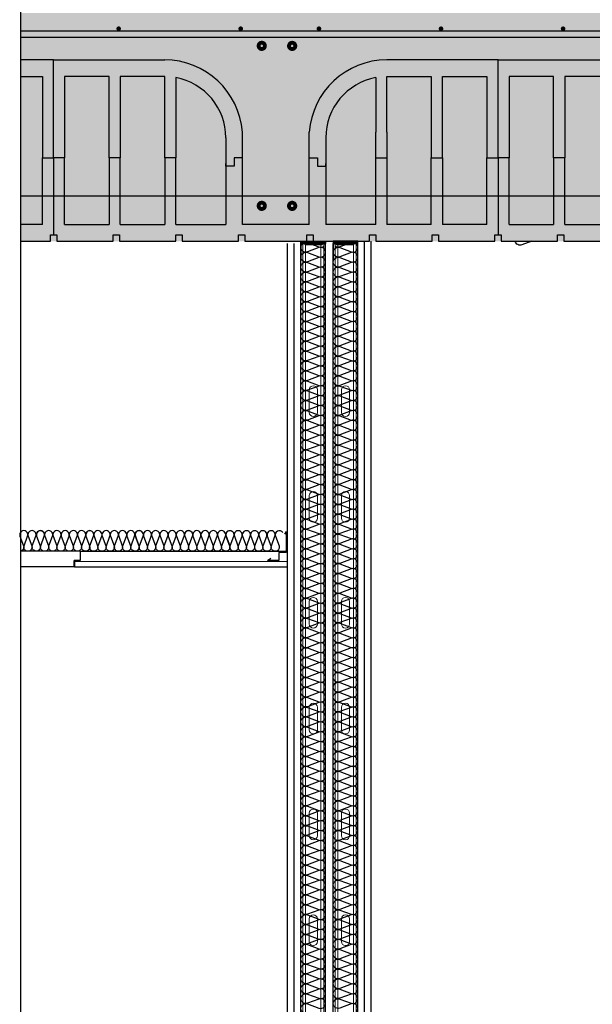
# Model space of a CAD drawing. Units: millimetres. Extents: x 2152.6 to 2220, y 1216.8 to 1271.1.
# Drawn here: x 2182.5 to 2183.6, y 1225.6 to 1227.5 of the extents above; entities that cross this region are included whole.
import ezdxf

# ---------------------------------------------------------------- set-up
doc = ezdxf.new("R2010")
doc.units = ezdxf.units.MM
for name, color, linetype in [('0-FALSO TECHO', 7, 'Continuous'), ('AISLANTE', 2, 'Continuous'), ('ALZADO_SECCIONADO', 1, 'Continuous'), ('ARMADURAS FORJADO', 97, 'Continuous'), ('PE FALSOS TECHOS', 7, 'Continuous'), ('PILARES', 5, 'Continuous'), ('RELLENO PLANTA', 254, 'Continuous')]:
    doc.layers.add(name, color=color, linetype=linetype)
doc.layers.add('MONTANTE', color=152, linetype='Continuous', lineweight=0)
doc.layers.add('PERFILERIA PLADUR', color=251, linetype='Continuous', lineweight=0)

# ---------------------------------------------------------------- blocks, each defined once
blk = doc.blocks.new('A$C4DF3711E')
for p, q in [((0.4322, 0.162), (0.4322, 0.3525)), ((0.4322, 0.162), (0.4322, 0.3525)), ((0.1945, 0.3181), (0.1945, 0.212)), ((0.2161, 0.32), (0.3025, 0.32)), ((0.2161, 0.212), (0.2161, 0.32)), ((0.3025, 0.32), (0.3025, 0.162)), ((0.3241, 0.32), (0.4106, 0.32)), ((0.3241, 0.162), (0.3241, 0.32)), ((0.4106, 0.32), (0.4106, 0.162)), ((0.4538, 0.32), (0.4538, 0.162)), ((0.5402, 0.32), (0.4538, 0.32)), ((0.5402, 0.162), (0.5402, 0.32)), ((0.5618, 0.32), (0.5618, 0.162)), ((0.6483, 0.32), (0.5618, 0.32)), ((0.6483, 0.162), (0.6483, 0.32)), ((0.6699, 0.3181), (0.6699, 0.162)), ((0.1945, 0.0324), (0.1945, 0.212)), ((0.2161, 0.212), (0.2161, 0.0324)), ((0.0972, 0.2012), (0.0972, 0.0324)), ((0.7671, 0.2012), (0.7671, 0.0324)), ((0.0648, 0.162), (0.081, 0.162)), ((0.0652, 0.162), (0.081, 0.162)), ((0.081, 0.162), (0.081, 0.1458)), ((0.081, 0.162), (0.081, 0.1458)), ((0.1945, 0.162), (0.2161, 0.162)), ((0.1945, 0.162), (0.2161, 0.162)), ((0.3025, 0.0324), (0.3025, 0.162)), ((0.3025, 0.162), (0.3241, 0.162)), ((0.3025, 0.162), (0.3241, 0.162)), ((0.3241, 0.162), (0.3241, 0.0324)), ((0.4106, 0.0324), (0.4106, 0.162)), ((0.4106, 0.162), (0.4322, 0.162)), ((0.4106, 0.162), (0.4322, 0.162)), ((0.4322, 0.162), (0.4322, 0.0122)), ((0.4538, 0.162), (0.4322, 0.162)), ((0.4538, 0.162), (0.4322, 0.162)), ((0.4538, 0.0324), (0.4538, 0.162)), ((0.5618, 0.162), (0.5402, 0.162)), ((0.5402, 0.162), (0.5402, 0.0324)), ((0.5618, 0.162), (0.5402, 0.162)), ((0.5618, 0.0324), (0.5618, 0.162)), ((0.6483, 0.162), (0.6483, 0.0324)), ((0.6699, 0.162), (0.6483, 0.162)), ((0.6699, 0.162), (0.6483, 0.162)), ((0.6699, 0.0324), (0.6699, 0.162)), ((0.7833, 0.162), (0.7833, 0.1458)), ((0.7995, 0.162), (0.7833, 0.162)), ((0.7991, 0.162), (0.7833, 0.162)), ((0.7833, 0.162), (0.7833, 0.1458)), ((0.081, 0.1458), (0.0972, 0.1458)), ((0.081, 0.1458), (0.0972, 0.1458)), ((0.0972, 0.1458), (0.0972, 0.1512)), ((0.7671, 0.1458), (0.7671, 0.1512)), ((0.7833, 0.1458), (0.7671, 0.1458)), ((0.7833, 0.1458), (0.7671, 0.1458)), ((0.1945, 0.0324), (0.0972, 0.0324)), ((0.3025, 0.0324), (0.2161, 0.0324)), ((0.4106, 0.0324), (0.3241, 0.0324)), ((0.4538, 0.0324), (0.5402, 0.0324)), ((0.5618, 0.0324), (0.6483, 0.0324)), ((0.6699, 0.0324), (0.7671, 0.0324)), ((0.0603, 0), (0.0603, 0.0122)), ((0.0603, 0.0122), (0.0725, 0.0122)), ((0.0725, 0.0122), (0.0725, 0)), ((0.1822, 0), (0.1822, 0.0122)), ((0.1822, 0.0122), (0.1944, 0.0122)), ((0.1944, 0.0122), (0.1944, 0)), ((0.3041, 0.0122), (0.3163, 0.0122)), ((0.3041, 0), (0.3041, 0.0122)), ((0.3163, 0.0122), (0.3163, 0)), ((0.4261, 0.0122), (0.4322, 0.0122)), ((0.4261, 0), (0.4261, 0.0122)), ((0.4322, 0.0122), (0.4383, 0.0122)), ((0.4383, 0.0122), (0.4383, 0)), ((0.548, 0), (0.548, 0.0122)), ((0.548, 0.0122), (0.5602, 0.0122)), ((0.5602, 0.0122), (0.5602, 0)), ((0.6699, 0), (0.6699, 0.0122)), ((0.6699, 0.0122), (0.6821, 0.0122)), ((0.6821, 0.0122), (0.6821, 0)), ((0.7919, 0.0122), (0.8041, 0.0122)), ((0.7919, 0), (0.7919, 0.0122)), ((0.8041, 0.0122), (0.8041, 0)), ((0, 0), (0.0603, 0)), ((0.0725, 0), (0.1822, 0)), ((0.1944, 0), (0.3041, 0)), ((0.3163, 0), (0.4261, 0)), ((0.4383, 0), (0.548, 0)), ((0.5602, 0), (0.6699, 0)), ((0.6821, 0), (0.7919, 0)), ((0.8041, 0), (0.8643, 0))]:
    blk.add_line(p, q)
for centre, start, end in [((0.2161, 0.2012), 100.4757, 180), ((0.6483, 0.2012), 360, 79.5243)]:
    blk.add_arc(centre, 0.1188, start, end)
at = {"layer": 'ALZADO_SECCIONADO'}
for p, q in [((0.4322, 0.3525), (0.2161, 0.3525)), ((0.4322, 0.3525), (0.6483, 0.3525)), ((0.0648, 0.0324), (0.0648, 0.212)), ((0.7995, 0.0324), (0.7995, 0.212)), ((0.0648, 0.0324), (0, 0.0324)), ((0.8643, 0.0324), (0.7995, 0.0324))]:
    blk.add_line(p, q, dxfattribs=at)
for centre, start, end in [((0.2161, 0.2012), 90, 175.904), ((0.6483, 0.2012), 4.096, 90)]:
    blk.add_arc(centre, 0.1513, start, end, dxfattribs=at)
at = {"layer": 'ARMADURAS FORJADO'}
blk.add_line((0, 0.4088), (0.8643, 0.4088), dxfattribs=at)
for points, const_width in [([(0.0818, 0.4132, 1), (0.0863, 0.4132, 1)], 0.0044), ([(0.0863, 0.4132, -1), (0.0818, 0.4132, -1)], 0.0044), ([(0.3191, 0.4131, 1), (0.3236, 0.4131, 1)], 0.0044), ([(0.3236, 0.4131, -1), (0.3191, 0.4131, -1)], 0.0044), ([(0.5564, 0.4131, 1), (0.5609, 0.4131, 1)], 0.0044), ([(0.5609, 0.4131, -1), (0.5564, 0.4131, -1)], 0.0044), ([(0.7937, 0.4131, 1), (0.7982, 0.4131, 1)], 0.0044), ([(0.7982, 0.4131, -1), (0.7937, 0.4131, -1)], 0.0044), ([(0.0357, 0.3797, -1), (0.0282, 0.3797, -1)], 0.0123), ([(0.0357, 0.3797, -1), (0.0282, 0.3797, -1)], 0.0123), ([(0.8406, 0.3797, -1), (0.8331, 0.3797, -1)], 0.0123), ([(0.8406, 0.3797, -1), (0.8331, 0.3797, -1)], 0.0123), ([(0.0357, 0.0687, -1), (0.0282, 0.0687, -1)], 0.0123), ([(0.0357, 0.0687, -1), (0.0282, 0.0687, -1)], 0.0123), ([(0.8406, 0.0687, -1), (0.8331, 0.0687, -1)], 0.0123), ([(0.8406, 0.0687, -1), (0.8331, 0.0687, -1)], 0.0123)]:
    blk.add_lwpolyline(points, format="xyb", close=True, dxfattribs=dict(at, const_width=const_width))
for points in [[(0, 0.3967), (0.8643, 0.3967)], [(0, 0.0882), (0.8643, 0.0882)]]:
    blk.add_lwpolyline(points, dxfattribs=at)
blk = doc.blocks.new('A$C46D66A1F')
at = {"color": 1}
for p, q in [((0.0005, 0.0585), (0.0039, 0.053)), ((0.0005, 0.0585), (0.0005, 0.0179)), ((0.0005, 0.0179), (0.0144, 0.0179)), ((0.0144, 0.0179), (0.0144, 0.0017)), ((0.0144, 0.0017), (0.0366, 0.0017)), ((0.0366, 0.0017), (0.0304, 0.0065))]:
    blk.add_line(p, q, dxfattribs=at)
blk = doc.blocks.new('M48')
at = {"layer": 'MONTANTE', "flags": 128}
blk.add_lwpolyline([(15.1, 0), (-15.1, 0, 0.112916), (-15.8, -0.1), (-18, -1.3, -0.112916), (-18.7, -1.4), (-19.8, -1.4, -0.414214), (-21.9, 0.7), (-21.9, 28.6), (-21.3, 28.6), (-21.3, 0.7, 0.414214), (-19.8, -0.8), (-18.7, -0.8, 0.112916), (-18, -0.7), (-15.8, 0.5, -0.112916), (-15.1, 0.6), (15.1, 0.6, -0.112916), (15.8, 0.5), (18, -0.7, 0.112916), (18.7, -0.8), (22.3, -0.8, 0.414214), (23.3, 0.2), (23.3, 28.6), (23.9, 28.6), (23.9, 0.2, -0.414214), (22.3, -1.4), (18.7, -1.4, -0.112916), (18, -1.3), (15.8, -0.1, 0.112916)], format="xyb", close=True, dxfattribs=at)
blk = doc.blocks.new('A$C316A3C28')
at = {"layer": 'AISLANTE'}
h = blk.add_hatch(dxfattribs=at)
h.set_pattern_fill('ANSI31', color=256, scale=0.025786, angle=180, style=0)
h.set_pattern_definition([(315, (-1.0279822, -0.5296014), (-0.002279218, -0.002279218), [])])
h.paths.add_polyline_path([(0, -0.0069), (-0.07, -0.0069), (-0.07, 0), (0, 0)])
blk.add_lwpolyline([(-0.07, -0.0069), (0, -0.0069), (0, 0), (-0.07, 0)], close=True)
at = {"layer": 'MONTANTE', "xscale": -0.001528083306766348, "yscale": 0.001528083306766348, "zscale": 0.00152808330539322, "rotation": 180}
blk.add_blockref('M48', (-0.0365, -0.009), dxfattribs=at)
blk = doc.blocks.new('A$C1DCD3045')
at = {"layer": 'PERFILERIA PLADUR'}
for p, q in [((-0.0121, -0.0268), (-0.0121, 0.0372)), ((0.0111, -0.0268), (0.0111, 0.0372))]:
    blk.add_line(p, q, dxfattribs=at)
for centre, start, end in [((-0.0005, 0.0372), 0, 180), ((-0.0005, -0.0268), 180, 0)]:
    blk.add_arc(centre, 0.0116, start, end, dxfattribs=at)

msp = doc.modelspace()

# ---------------------------------------------------------------- hatches: boundary and pattern name
at = {"layer": 'RELLENO PLANTA'}
h = msp.add_hatch(color=256, dxfattribs=at)
h.dxf.hatch_style = 1
h.paths.add_polyline_path([(2184.7042, 1227.0692), (2184.7042, 1227.5131), (2182.4803, 1227.5131), (2182.4803, 1227.0692)])

# ---------------------------------------------------------------- linework, layer by layer
for p, q in [((2182.5438, 1227.2312), (2182.5438, 1227.4217)), ((2182.5438, 1227.2312), (2182.5438, 1227.4217)), ((2182.4803, 1227.3893), (2182.5222, 1227.3893)), ((2182.5222, 1227.3893), (2182.5222, 1227.2312)), ((2182.5654, 1227.3893), (2182.5654, 1227.2312)), ((2182.6518, 1227.3893), (2182.5654, 1227.3893)), ((2182.6518, 1227.2312), (2182.6518, 1227.3893)), ((2182.6735, 1227.3893), (2182.6735, 1227.2312)), ((2182.7599, 1227.3893), (2182.6735, 1227.3893)), ((2182.7599, 1227.2312), (2182.7599, 1227.3893)), ((2182.7815, 1227.3873), (2182.7815, 1227.2312)), ((2182.8787, 1227.2704), (2182.8787, 1227.1016)), ((2182.5222, 1227.1016), (2182.5222, 1227.2312)), ((2182.5222, 1227.2312), (2182.5438, 1227.2312)), ((2182.5222, 1227.2312), (2182.5438, 1227.2312)), ((2182.5438, 1227.2312), (2182.5438, 1227.0814)), ((2182.5654, 1227.2312), (2182.5438, 1227.2312)), ((2182.5654, 1227.2312), (2182.5438, 1227.2312)), ((2182.5654, 1227.1016), (2182.5654, 1227.2312)), ((2182.6735, 1227.2312), (2182.6518, 1227.2312)), ((2182.6518, 1227.2312), (2182.6518, 1227.1016)), ((2182.6735, 1227.2312), (2182.6518, 1227.2312)), ((2182.6735, 1227.1016), (2182.6735, 1227.2312)), ((2182.7599, 1227.2312), (2182.7599, 1227.1016)), ((2182.7815, 1227.2312), (2182.7599, 1227.2312)), ((2182.7815, 1227.2312), (2182.7599, 1227.2312)), ((2182.7815, 1227.1016), (2182.7815, 1227.2312)), ((2182.8949, 1227.2312), (2182.8949, 1227.215)), ((2182.9111, 1227.2312), (2182.8949, 1227.2312)), ((2182.9108, 1227.2312), (2182.8949, 1227.2312)), ((2182.8949, 1227.2312), (2182.8949, 1227.215)), ((2182.8787, 1227.215), (2182.8787, 1227.2204)), ((2182.8949, 1227.215), (2182.8787, 1227.215)), ((2182.8949, 1227.215), (2182.8787, 1227.215)), ((2182.5222, 1227.1016), (2182.4803, 1227.1016)), ((2182.5654, 1227.1016), (2182.6518, 1227.1016)), ((2182.6735, 1227.1016), (2182.7599, 1227.1016)), ((2182.7815, 1227.1016), (2182.8787, 1227.1016)), ((2182.5377, 1227.0814), (2182.5438, 1227.0814)), ((2182.5377, 1227.0692), (2182.5377, 1227.0814)), ((2182.5438, 1227.0814), (2182.5499, 1227.0814)), ((2182.5499, 1227.0814), (2182.5499, 1227.0692)), ((2182.6596, 1227.0692), (2182.6596, 1227.0814)), ((2182.6596, 1227.0814), (2182.6718, 1227.0814)), ((2182.6718, 1227.0814), (2182.6718, 1227.0692)), ((2182.7816, 1227.0692), (2182.7816, 1227.0814)), ((2182.7816, 1227.0814), (2182.7938, 1227.0814)), ((2182.7938, 1227.0814), (2182.7938, 1227.0692)), ((2182.9035, 1227.0814), (2182.9157, 1227.0814)), ((2182.9035, 1227.0692), (2182.9035, 1227.0814)), ((2182.9157, 1227.0814), (2182.9157, 1227.0692)), ((2182.4803, 1227.0692), (2182.5377, 1227.0692)), ((2182.5499, 1227.0692), (2182.6596, 1227.0692)), ((2182.6718, 1227.0692), (2182.7816, 1227.0692)), ((2182.7938, 1227.0692), (2182.9035, 1227.0692)), ((2182.9157, 1227.0692), (2182.976, 1227.0692)), ((2182.9985, 1223.6827), (2182.9985, 1227.0645)), ((2183.0115, 1223.4933), (2183.0115, 1227.0645)), ((2183.0245, 1223.4933), (2183.0245, 1227.0645)), ((2183.0725, 1223.4933), (2183.0725, 1227.0645)), ((2183.0875, 1223.4933), (2183.0875, 1227.0645)), ((2183.1355, 1223.4933), (2183.1355, 1227.0645)), ((2183.1485, 1223.4829), (2183.1485, 1227.0692)), ((2183.1615, 1223.4829), (2183.1615, 1227.0692)), ((2182.5839, 1226.4363), (2182.4803, 1226.4363))]:
    msp.add_line(p, q)
msp.add_lwpolyline([(2184.7042, 1216.7558), (2182.4803, 1216.7558), (2182.4803, 1233.3859), (2184.7042, 1233.3859)], close=True)
msp.add_arc((2182.7599, 1227.2704), 0.1188, 360, 79.5243)
at = {"layer": '0-FALSO TECHO'}
for p, q in [((2182.5953, 1226.4663), (2182.4803, 1226.4663)), ((2182.5953, 1226.4663), (2182.5953, 1226.4484)), ((2182.5839, 1226.4363), (2182.5839, 1226.4484)), ((2182.5953, 1226.4484), (2182.5839, 1226.4484))]:
    msp.add_line(p, q, dxfattribs=at)
msp.add_lwpolyline([(2182.9985, 1226.4457), (2182.5843, 1226.4463), (2182.5843, 1226.4363), (2182.9985, 1226.4357)], close=True, dxfattribs=at)
at = {"layer": 'AISLANTE'}
for points in [[(2183.0247, 1226.9405, -0.5741), (2183.0376, 1226.951), (2183.0596, 1226.9426, 1.44949), (2183.0596, 1226.9606), (2183.0376, 1226.9522, -1.44949), (2183.0376, 1226.9702), (2183.0596, 1226.9618, 1.44949), (2183.0596, 1226.9798), (2183.0376, 1226.9714, -1.44949), (2183.0376, 1226.9894), (2183.0596, 1226.981, 1.44949), (2183.0596, 1226.999), (2183.0376, 1226.9907, -1.44949), (2183.0376, 1227.0086), (2183.0596, 1227.0003, 1.44949), (2183.0596, 1227.0182), (2183.0376, 1227.0099, -1.44949), (2183.0376, 1227.0279), (2183.0596, 1227.0195, 1.44949), (2183.0596, 1227.0375), (2183.0376, 1227.0291, -1.44949), (2183.0376, 1227.0471), (2183.0596, 1227.0387, 1.44949), (2183.0596, 1227.0567), (2183.0376, 1227.0483, -1.44949), (2183.0376, 1227.0663), (2183.0596, 1227.0579, 0.241489), (2183.0683, 1227.0589)], [(2183.1354, 1226.9405, 0.5741), (2183.1225, 1226.951), (2183.1005, 1226.9426, -1.44949), (2183.1005, 1226.9606), (2183.1225, 1226.9522, 1.44949), (2183.1225, 1226.9702), (2183.1005, 1226.9618, -1.44949), (2183.1005, 1226.9798), (2183.1225, 1226.9714, 1.44949), (2183.1225, 1226.9894), (2183.1005, 1226.981, -1.44949), (2183.1005, 1226.999), (2183.1225, 1226.9907, 1.44949), (2183.1225, 1227.0086), (2183.1005, 1227.0003, -1.44949), (2183.1005, 1227.0182), (2183.1225, 1227.0099, 1.44949), (2183.1225, 1227.0279), (2183.1005, 1227.0195, -1.44949), (2183.1005, 1227.0375), (2183.1225, 1227.0291, 1.44949), (2183.1225, 1227.0471), (2183.1005, 1227.0387, -1.44949), (2183.1005, 1227.0567), (2183.1225, 1227.0483, 1.44949), (2183.1225, 1227.0663), (2183.1005, 1227.0579, -0.241489), (2183.0918, 1227.0589)], [(2183.4738, 1227.0692), (2183.4543, 1227.0618, -0.473406), (2183.4414, 1227.0692)], [(2183.0247, 1226.8252, -0.5741), (2183.0376, 1226.8356), (2183.0596, 1226.8273, 1.44949), (2183.0596, 1226.8452), (2183.0376, 1226.8369, -1.44949), (2183.0376, 1226.8548), (2183.0596, 1226.8465, 1.44949), (2183.0596, 1226.8645), (2183.0376, 1226.8561, -1.44949), (2183.0376, 1226.8741), (2183.0596, 1226.8657, 1.44949), (2183.0596, 1226.8837), (2183.0376, 1226.8753, -1.44949), (2183.0376, 1226.8933), (2183.0596, 1226.8849, 1.44949), (2183.0596, 1226.9029), (2183.0376, 1226.8945, -1.44949), (2183.0376, 1226.9125), (2183.0596, 1226.9042, 1.44949), (2183.0596, 1226.9221), (2183.0376, 1226.9138, -1.44949), (2183.0376, 1226.9317), (2183.0596, 1226.9234, 1.44949), (2183.0596, 1226.9414), (2183.0376, 1226.933, -1.44949), (2183.0376, 1226.951), (2183.0596, 1226.9426, 0.241489), (2183.0683, 1226.9436)], [(2183.1354, 1226.8252, 0.5741), (2183.1225, 1226.8356), (2183.1005, 1226.8273, -1.44949), (2183.1005, 1226.8452), (2183.1225, 1226.8369, 1.44949), (2183.1225, 1226.8548), (2183.1005, 1226.8465, -1.44949), (2183.1005, 1226.8645), (2183.1225, 1226.8561, 1.44949), (2183.1225, 1226.8741), (2183.1005, 1226.8657, -1.44949), (2183.1005, 1226.8837), (2183.1225, 1226.8753, 1.44949), (2183.1225, 1226.8933), (2183.1005, 1226.8849, -1.44949), (2183.1005, 1226.9029), (2183.1225, 1226.8945, 1.44949), (2183.1225, 1226.9125), (2183.1005, 1226.9042, -1.44949), (2183.1005, 1226.9221), (2183.1225, 1226.9138, 1.44949), (2183.1225, 1226.9317), (2183.1005, 1226.9234, -1.44949), (2183.1005, 1226.9414), (2183.1225, 1226.933, 1.44949), (2183.1225, 1226.951), (2183.1005, 1226.9426, -0.241489), (2183.0918, 1226.9436)], [(2183.0247, 1226.7099, -0.5741), (2183.0376, 1226.7203), (2183.0596, 1226.7119, 1.44949), (2183.0596, 1226.7299), (2183.0376, 1226.7215, -1.44949), (2183.0376, 1226.7395), (2183.0596, 1226.7311, 1.44949), (2183.0596, 1226.7491), (2183.0376, 1226.7408, -1.44949), (2183.0376, 1226.7587), (2183.0596, 1226.7504, 1.44949), (2183.0596, 1226.7683), (2183.0376, 1226.76, -1.44949), (2183.0376, 1226.778), (2183.0596, 1226.7696, 1.44949), (2183.0596, 1226.7876), (2183.0376, 1226.7792, -1.44949), (2183.0376, 1226.7972), (2183.0596, 1226.7888, 1.44949), (2183.0596, 1226.8068), (2183.0376, 1226.7984, -1.44949), (2183.0376, 1226.8164), (2183.0596, 1226.808, 1.44949), (2183.0596, 1226.826), (2183.0376, 1226.8177, -1.44949), (2183.0376, 1226.8356), (2183.0596, 1226.8273, 0.241489), (2183.0683, 1226.8282)], [(2183.1354, 1226.7099, 0.5741), (2183.1225, 1226.7203), (2183.1005, 1226.7119, -1.44949), (2183.1005, 1226.7299), (2183.1225, 1226.7215, 1.44949), (2183.1225, 1226.7395), (2183.1005, 1226.7311, -1.44949), (2183.1005, 1226.7491), (2183.1225, 1226.7408, 1.44949), (2183.1225, 1226.7587), (2183.1005, 1226.7504, -1.44949), (2183.1005, 1226.7683), (2183.1225, 1226.76, 1.44949), (2183.1225, 1226.778), (2183.1005, 1226.7696, -1.44949), (2183.1005, 1226.7876), (2183.1225, 1226.7792, 1.44949), (2183.1225, 1226.7972), (2183.1005, 1226.7888, -1.44949), (2183.1005, 1226.8068), (2183.1225, 1226.7984, 1.44949), (2183.1225, 1226.8164), (2183.1005, 1226.808, -1.44949), (2183.1005, 1226.826), (2183.1225, 1226.8177, 1.44949), (2183.1225, 1226.8356), (2183.1005, 1226.8273, -0.241489), (2183.0918, 1226.8282)], [(2183.0247, 1226.5945, -0.5741), (2183.0376, 1226.6049), (2183.0596, 1226.5966, 1.44949), (2183.0596, 1226.6146), (2183.0376, 1226.6062, -1.44949), (2183.0376, 1226.6242), (2183.0596, 1226.6158, 1.44949), (2183.0596, 1226.6338), (2183.0376, 1226.6254, -1.44949), (2183.0376, 1226.6434), (2183.0596, 1226.635, 1.44949), (2183.0596, 1226.653), (2183.0376, 1226.6446, -1.44949), (2183.0376, 1226.6626), (2183.0596, 1226.6543, 1.44949), (2183.0596, 1226.6722), (2183.0376, 1226.6639, -1.44949), (2183.0376, 1226.6818), (2183.0596, 1226.6735, 1.44949), (2183.0596, 1226.6915), (2183.0376, 1226.6831, -1.44949), (2183.0376, 1226.7011), (2183.0596, 1226.6927, 1.44949), (2183.0596, 1226.7107), (2183.0376, 1226.7023, -1.44949), (2183.0376, 1226.7203), (2183.0596, 1226.7119, 0.241489), (2183.0683, 1226.7129)], [(2183.1354, 1226.5945, 0.5741), (2183.1225, 1226.6049), (2183.1005, 1226.5966, -1.44949), (2183.1005, 1226.6146), (2183.1225, 1226.6062, 1.44949), (2183.1225, 1226.6242), (2183.1005, 1226.6158, -1.44949), (2183.1005, 1226.6338), (2183.1225, 1226.6254, 1.44949), (2183.1225, 1226.6434), (2183.1005, 1226.635, -1.44949), (2183.1005, 1226.653), (2183.1225, 1226.6446, 1.44949), (2183.1225, 1226.6626), (2183.1005, 1226.6543, -1.44949), (2183.1005, 1226.6722), (2183.1225, 1226.6639, 1.44949), (2183.1225, 1226.6818), (2183.1005, 1226.6735, -1.44949), (2183.1005, 1226.6915), (2183.1225, 1226.6831, 1.44949), (2183.1225, 1226.7011), (2183.1005, 1226.6927, -1.44949), (2183.1005, 1226.7107), (2183.1225, 1226.7023, 1.44949), (2183.1225, 1226.7203), (2183.1005, 1226.7119, -0.241489), (2183.0918, 1226.7129)], [(2183.0247, 1226.4792, -0.5741), (2183.0376, 1226.4896), (2183.0596, 1226.4812, 1.44949), (2183.0596, 1226.4992), (2183.0376, 1226.4909, -1.44949), (2183.0376, 1226.5088), (2183.0596, 1226.5005, 1.44949), (2183.0596, 1226.5184), (2183.0376, 1226.5101, -1.44949), (2183.0376, 1226.5281), (2183.0596, 1226.5197, 1.44949), (2183.0596, 1226.5377), (2183.0376, 1226.5293, -1.44949), (2183.0376, 1226.5473), (2183.0596, 1226.5389, 1.44949), (2183.0596, 1226.5569), (2183.0376, 1226.5485, -1.44949), (2183.0376, 1226.5665), (2183.0596, 1226.5581, 1.44949), (2183.0596, 1226.5761), (2183.0376, 1226.5678, -1.44949), (2183.0376, 1226.5857), (2183.0596, 1226.5774, 1.44949), (2183.0596, 1226.5953), (2183.0376, 1226.587, -1.44949), (2183.0376, 1226.6049), (2183.0596, 1226.5966, 0.241489), (2183.0683, 1226.5976)], [(2183.1354, 1226.4792, 0.5741), (2183.1225, 1226.4896), (2183.1005, 1226.4812, -1.44949), (2183.1005, 1226.4992), (2183.1225, 1226.4909, 1.44949), (2183.1225, 1226.5088), (2183.1005, 1226.5005, -1.44949), (2183.1005, 1226.5184), (2183.1225, 1226.5101, 1.44949), (2183.1225, 1226.5281), (2183.1005, 1226.5197, -1.44949), (2183.1005, 1226.5377), (2183.1225, 1226.5293, 1.44949), (2183.1225, 1226.5473), (2183.1005, 1226.5389, -1.44949), (2183.1005, 1226.5569), (2183.1225, 1226.5485, 1.44949), (2183.1225, 1226.5665), (2183.1005, 1226.5581, -1.44949), (2183.1005, 1226.5761), (2183.1225, 1226.5678, 1.44949), (2183.1225, 1226.5857), (2183.1005, 1226.5774, -1.44949), (2183.1005, 1226.5953), (2183.1225, 1226.587, 1.44949), (2183.1225, 1226.6049), (2183.1005, 1226.5966, -0.241489), (2183.0918, 1226.5976)], [(2182.5247, 1226.5027, 0.894792), (2182.5105, 1226.4955), (2182.5175, 1226.4771, -1.44949), (2182.5025, 1226.4771), (2182.5095, 1226.4955, 1.44949), (2182.4945, 1226.4955), (2182.5015, 1226.4771, -1.44949), (2182.4865, 1226.4771), (2182.4935, 1226.4955, 1.44949), (2182.4785, 1226.4955), (2182.4855, 1226.4771, -0.43605), (2182.4803, 1226.4666, -0.43605)], [(2182.621, 1226.5027, 0.894792), (2182.6069, 1226.4955), (2182.6139, 1226.4771, -1.44949), (2182.5989, 1226.4771), (2182.6059, 1226.4955, 1.44949), (2182.5909, 1226.4955), (2182.5979, 1226.4771, -1.44949), (2182.5829, 1226.4771), (2182.5899, 1226.4955, 1.44949), (2182.5749, 1226.4955), (2182.5819, 1226.4771, -1.44949), (2182.5669, 1226.4771), (2182.5739, 1226.4955, 1.44949), (2182.5589, 1226.4955), (2182.5659, 1226.4771, -1.44949), (2182.5509, 1226.4771), (2182.5579, 1226.4955, 1.44949), (2182.5429, 1226.4955), (2182.5499, 1226.4771, -1.44949), (2182.5349, 1226.4771), (2182.5419, 1226.4955, 1.44949), (2182.5269, 1226.4955), (2182.5339, 1226.4771, -1.44949), (2182.5189, 1226.4771), (2182.5259, 1226.4955, 1.44949), (2182.5109, 1226.4955), (2182.5179, 1226.4771, -0.775147), (2182.5052, 1226.4682, -0.775147)], [(2182.7167, 1226.5027, 0.894792), (2182.7025, 1226.4955), (2182.7095, 1226.4771, -1.44949), (2182.6945, 1226.4771), (2182.7015, 1226.4955, 1.44949), (2182.6865, 1226.4955), (2182.6935, 1226.4771, -1.44949), (2182.6785, 1226.4771), (2182.6855, 1226.4955, 1.44949), (2182.6705, 1226.4955), (2182.6775, 1226.4771, -1.44949), (2182.6625, 1226.4771), (2182.6695, 1226.4955, 1.44949), (2182.6545, 1226.4955), (2182.6615, 1226.4771, -1.44949), (2182.6465, 1226.4771), (2182.6535, 1226.4955, 1.44949), (2182.6385, 1226.4955), (2182.6455, 1226.4771, -1.44949), (2182.6305, 1226.4771), (2182.6375, 1226.4955, 1.44949), (2182.6225, 1226.4955), (2182.6295, 1226.4771, -1.44949), (2182.6145, 1226.4771), (2182.6215, 1226.4955, 1.44949), (2182.6065, 1226.4955), (2182.6135, 1226.4771, -0.775147), (2182.6008, 1226.4682, -0.775147)], [(2182.813, 1226.5027, 0.894792), (2182.7989, 1226.4955), (2182.8059, 1226.4771, -1.44949), (2182.7909, 1226.4771), (2182.7979, 1226.4955, 1.44949), (2182.7829, 1226.4955), (2182.7899, 1226.4771, -1.44949), (2182.7749, 1226.4771), (2182.7819, 1226.4955, 1.44949), (2182.7669, 1226.4955), (2182.7739, 1226.4771, -1.44949), (2182.7589, 1226.4771), (2182.7659, 1226.4955, 1.44949), (2182.7509, 1226.4955), (2182.7579, 1226.4771, -1.44949), (2182.7429, 1226.4771), (2182.7499, 1226.4955, 1.44949), (2182.7349, 1226.4955), (2182.7419, 1226.4771, -1.44949), (2182.7269, 1226.4771), (2182.7339, 1226.4955, 1.44949), (2182.7189, 1226.4955), (2182.7259, 1226.4771, -1.44949), (2182.7109, 1226.4771), (2182.7179, 1226.4955, 1.44949), (2182.7029, 1226.4955), (2182.7099, 1226.4771, -0.775147), (2182.6972, 1226.4682, -0.775147)], [(2182.8922, 1226.5038, 0.817904), (2182.8789, 1226.4955), (2182.8859, 1226.4771, -1.44949), (2182.8709, 1226.4771), (2182.8779, 1226.4955, 1.44949), (2182.8629, 1226.4955), (2182.8699, 1226.4771, -1.44949), (2182.8549, 1226.4771), (2182.8619, 1226.4955, 1.44949), (2182.8469, 1226.4955), (2182.8539, 1226.4771, -1.44949), (2182.8389, 1226.4771), (2182.8459, 1226.4955, 1.44949), (2182.8309, 1226.4955), (2182.8379, 1226.4771, -1.44949), (2182.8229, 1226.4771), (2182.8299, 1226.4955, 1.44949), (2182.8149, 1226.4955), (2182.8219, 1226.4771, -1.44949), (2182.8069, 1226.4771), (2182.8139, 1226.4955, 1.44949), (2182.7989, 1226.4955), (2182.8059, 1226.4771, -0.775147), (2182.7932, 1226.4682)], [(2182.9894, 1226.5027, 0.894792), (2182.9753, 1226.4955), (2182.9822, 1226.4771, -1.44949), (2182.9673, 1226.4771), (2182.9742, 1226.4955, 1.44949), (2182.9593, 1226.4955), (2182.9662, 1226.4771, -1.44949), (2182.9513, 1226.4771), (2182.9582, 1226.4955, 1.44949), (2182.9433, 1226.4955), (2182.9502, 1226.4771, -1.44949), (2182.9353, 1226.4771), (2182.9422, 1226.4955, 1.44949), (2182.9273, 1226.4955), (2182.9342, 1226.4771, -1.44949), (2182.9193, 1226.4771), (2182.9262, 1226.4955, 1.44949), (2182.9113, 1226.4955), (2182.9182, 1226.4771, -1.44949), (2182.9033, 1226.4771), (2182.9102, 1226.4955, 1.44949), (2182.8953, 1226.4955), (2182.9022, 1226.4771, -1.44949), (2182.8873, 1226.4771), (2182.8942, 1226.4955, 1.44949), (2182.8793, 1226.4955), (2182.8862, 1226.4771, -0.775147), (2182.8736, 1226.4682, -0.775147)], [(2183.0247, 1226.3638, -0.5741), (2183.0376, 1226.3743), (2183.0596, 1226.3659, 1.44949), (2183.0596, 1226.3839), (2183.0376, 1226.3755, -1.44949), (2183.0376, 1226.3935), (2183.0596, 1226.3851, 1.44949), (2183.0596, 1226.4031), (2183.0376, 1226.3947, -1.44949), (2183.0376, 1226.4127), (2183.0596, 1226.4044, 1.44949), (2183.0596, 1226.4223), (2183.0376, 1226.414, -1.44949), (2183.0376, 1226.4319), (2183.0596, 1226.4236, 1.44949), (2183.0596, 1226.4416), (2183.0376, 1226.4332, -1.44949), (2183.0376, 1226.4512), (2183.0596, 1226.4428, 1.44949), (2183.0596, 1226.4608), (2183.0376, 1226.4524, -1.44949), (2183.0376, 1226.4704), (2183.0596, 1226.462, 1.44949), (2183.0596, 1226.48), (2183.0376, 1226.4716, -1.44949), (2183.0376, 1226.4896), (2183.0596, 1226.4812, 0.241489), (2183.0683, 1226.4822)], [(2183.1354, 1226.3638, 0.5741), (2183.1225, 1226.3743), (2183.1005, 1226.3659, -1.44949), (2183.1005, 1226.3839), (2183.1225, 1226.3755, 1.44949), (2183.1225, 1226.3935), (2183.1005, 1226.3851, -1.44949), (2183.1005, 1226.4031), (2183.1225, 1226.3947, 1.44949), (2183.1225, 1226.4127), (2183.1005, 1226.4044, -1.44949), (2183.1005, 1226.4223), (2183.1225, 1226.414, 1.44949), (2183.1225, 1226.4319), (2183.1005, 1226.4236, -1.44949), (2183.1005, 1226.4416), (2183.1225, 1226.4332, 1.44949), (2183.1225, 1226.4512), (2183.1005, 1226.4428, -1.44949), (2183.1005, 1226.4608), (2183.1225, 1226.4524, 1.44949), (2183.1225, 1226.4704), (2183.1005, 1226.462, -1.44949), (2183.1005, 1226.48), (2183.1225, 1226.4716, 1.44949), (2183.1225, 1226.4896), (2183.1005, 1226.4812, -0.241489), (2183.0918, 1226.4822)], [(2183.0725, 1226.3352, 0.567446), (2183.0596, 1226.3454), (2183.0376, 1226.3371, -1.44949), (2183.0376, 1226.355), (2183.0596, 1226.3467, 1.44949), (2183.0596, 1226.3647), (2183.0376, 1226.3563, -1.44949), (2183.0376, 1226.3743), (2183.0596, 1226.3659, 0.310869), (2183.0702, 1226.3685, 0.310869)], [(2183.0876, 1226.3352, -0.567446), (2183.1005, 1226.3454), (2183.1225, 1226.3371, 1.44949), (2183.1225, 1226.355), (2183.1005, 1226.3467, -1.44949), (2183.1005, 1226.3647), (2183.1225, 1226.3563, 1.44949), (2183.1225, 1226.3743), (2183.1005, 1226.3659, -0.310869), (2183.0899, 1226.3685, -0.310869)], [(2183.0683, 1226.1939, 0.894792), (2183.0596, 1226.2109), (2183.0376, 1226.2025, -1.44949), (2183.0376, 1226.2205), (2183.0596, 1226.2121, 1.44949), (2183.0596, 1226.2301), (2183.0376, 1226.2217, -1.44949), (2183.0376, 1226.2397), (2183.0596, 1226.2313, 1.44949), (2183.0596, 1226.2493), (2183.0376, 1226.241, -1.44949), (2183.0376, 1226.2589), (2183.0596, 1226.2506, 1.44949), (2183.0596, 1226.2685), (2183.0376, 1226.2602, -1.44949), (2183.0376, 1226.2782), (2183.0596, 1226.2698, 1.44949), (2183.0596, 1226.2878), (2183.0376, 1226.2794, -1.44949), (2183.0376, 1226.2974), (2183.0596, 1226.289, 1.44949), (2183.0596, 1226.307), (2183.0376, 1226.2986, -1.44949), (2183.0376, 1226.3166), (2183.0596, 1226.3082, 1.44949), (2183.0596, 1226.3262), (2183.0376, 1226.3179, -1.44949), (2183.0376, 1226.3358), (2183.0596, 1226.3275, 0.575296), (2183.0725, 1226.3379, 0.575296)], [(2183.0918, 1226.1939, -0.894792), (2183.1005, 1226.2109), (2183.1225, 1226.2025, 1.44949), (2183.1225, 1226.2205), (2183.1005, 1226.2121, -1.44949), (2183.1005, 1226.2301), (2183.1225, 1226.2217, 1.44949), (2183.1225, 1226.2397), (2183.1005, 1226.2313, -1.44949), (2183.1005, 1226.2493), (2183.1225, 1226.241, 1.44949), (2183.1225, 1226.2589), (2183.1005, 1226.2506, -1.44949), (2183.1005, 1226.2685), (2183.1225, 1226.2602, 1.44949), (2183.1225, 1226.2782), (2183.1005, 1226.2698, -1.44949), (2183.1005, 1226.2878), (2183.1225, 1226.2794, 1.44949), (2183.1225, 1226.2974), (2183.1005, 1226.289, -1.44949), (2183.1005, 1226.307), (2183.1225, 1226.2986, 1.44949), (2183.1225, 1226.3166), (2183.1005, 1226.3082, -1.44949), (2183.1005, 1226.3262), (2183.1225, 1226.3179, 1.44949), (2183.1225, 1226.3358), (2183.1005, 1226.3275, -0.575296), (2183.0876, 1226.3379, -0.575296)], [(2183.0247, 1226.0755, -0.5741), (2183.0376, 1226.0859), (2183.0596, 1226.0776, 1.44949), (2183.0596, 1226.0955), (2183.0376, 1226.0872, -1.44949), (2183.0376, 1226.1051), (2183.0596, 1226.0968, 1.44949), (2183.0596, 1226.1148), (2183.0376, 1226.1064, -1.44949), (2183.0376, 1226.1244), (2183.0596, 1226.116, 1.44949), (2183.0596, 1226.134), (2183.0376, 1226.1256, -1.44949), (2183.0376, 1226.1436), (2183.0596, 1226.1352, 1.44949), (2183.0596, 1226.1532), (2183.0376, 1226.1448, -1.44949), (2183.0376, 1226.1628), (2183.0596, 1226.1545, 1.44949), (2183.0596, 1226.1724), (2183.0376, 1226.1641, -1.44949), (2183.0376, 1226.182), (2183.0596, 1226.1737, 1.44949), (2183.0596, 1226.1917), (2183.0376, 1226.1833, -1.44949), (2183.0376, 1226.2013), (2183.0596, 1226.1929, 0.241489), (2183.0683, 1226.1939)], [(2183.1354, 1226.0755, 0.5741), (2183.1225, 1226.0859), (2183.1005, 1226.0776, -1.44949), (2183.1005, 1226.0955), (2183.1225, 1226.0872, 1.44949), (2183.1225, 1226.1051), (2183.1005, 1226.0968, -1.44949), (2183.1005, 1226.1148), (2183.1225, 1226.1064, 1.44949), (2183.1225, 1226.1244), (2183.1005, 1226.116, -1.44949), (2183.1005, 1226.134), (2183.1225, 1226.1256, 1.44949), (2183.1225, 1226.1436), (2183.1005, 1226.1352, -1.44949), (2183.1005, 1226.1532), (2183.1225, 1226.1448, 1.44949), (2183.1225, 1226.1628), (2183.1005, 1226.1545, -1.44949), (2183.1005, 1226.1724), (2183.1225, 1226.1641, 1.44949), (2183.1225, 1226.182), (2183.1005, 1226.1737, -1.44949), (2183.1005, 1226.1917), (2183.1225, 1226.1833, 1.44949), (2183.1225, 1226.2013), (2183.1005, 1226.1929, -0.241489), (2183.0918, 1226.1939)], [(2183.0725, 1226.0469, 0.567446), (2183.0596, 1226.0571), (2183.0376, 1226.0487, -1.44949), (2183.0376, 1226.0667), (2183.0596, 1226.0583, 1.44949), (2183.0596, 1226.0763), (2183.0376, 1226.068, -1.44949), (2183.0376, 1226.0859), (2183.0596, 1226.0776, 0.310869), (2183.0702, 1226.0802, 0.310869)], [(2183.0876, 1226.0469, -0.567446), (2183.1005, 1226.0571), (2183.1225, 1226.0487, 1.44949), (2183.1225, 1226.0667), (2183.1005, 1226.0583, -1.44949), (2183.1005, 1226.0763), (2183.1225, 1226.068, 1.44949), (2183.1225, 1226.0859), (2183.1005, 1226.0776, -0.310869), (2183.0899, 1226.0802, -0.310869)], [(2183.0683, 1225.9055, 0.894792), (2183.0596, 1225.9225), (2183.0376, 1225.9142, -1.44949), (2183.0376, 1225.9321), (2183.0596, 1225.9238, 1.44949), (2183.0596, 1225.9418), (2183.0376, 1225.9334, -1.44949), (2183.0376, 1225.9514), (2183.0596, 1225.943, 1.44949), (2183.0596, 1225.961), (2183.0376, 1225.9526, -1.44949), (2183.0376, 1225.9706), (2183.0596, 1225.9622, 1.44949), (2183.0596, 1225.9802), (2183.0376, 1225.9718, -1.44949), (2183.0376, 1225.9898), (2183.0596, 1225.9814, 1.44949), (2183.0596, 1225.9994), (2183.0376, 1225.9911, -1.44949), (2183.0376, 1226.009), (2183.0596, 1226.0007, 1.44949), (2183.0596, 1226.0186), (2183.0376, 1226.0103, -1.44949), (2183.0376, 1226.0283), (2183.0596, 1226.0199, 1.44949), (2183.0596, 1226.0379), (2183.0376, 1226.0295, -1.44949), (2183.0376, 1226.0475), (2183.0596, 1226.0391, 0.575296), (2183.0725, 1226.0496, 0.575296)], [(2183.0918, 1225.9055, -0.894792), (2183.1005, 1225.9225), (2183.1225, 1225.9142, 1.44949), (2183.1225, 1225.9321), (2183.1005, 1225.9238, -1.44949), (2183.1005, 1225.9418), (2183.1225, 1225.9334, 1.44949), (2183.1225, 1225.9514), (2183.1005, 1225.943, -1.44949), (2183.1005, 1225.961), (2183.1225, 1225.9526, 1.44949), (2183.1225, 1225.9706), (2183.1005, 1225.9622, -1.44949), (2183.1005, 1225.9802), (2183.1225, 1225.9718, 1.44949), (2183.1225, 1225.9898), (2183.1005, 1225.9814, -1.44949), (2183.1005, 1225.9994), (2183.1225, 1225.9911, 1.44949), (2183.1225, 1226.009), (2183.1005, 1226.0007, -1.44949), (2183.1005, 1226.0186), (2183.1225, 1226.0103, 1.44949), (2183.1225, 1226.0283), (2183.1005, 1226.0199, -1.44949), (2183.1005, 1226.0379), (2183.1225, 1226.0295, 1.44949), (2183.1225, 1226.0475), (2183.1005, 1226.0391, -0.575296), (2183.0876, 1226.0496, -0.575296)], [(2183.0247, 1225.7871, -0.5741), (2183.0376, 1225.7976), (2183.0596, 1225.7892, 1.44949), (2183.0596, 1225.8072), (2183.0376, 1225.7988, -1.44949), (2183.0376, 1225.8168), (2183.0596, 1225.8084, 1.44949), (2183.0596, 1225.8264), (2183.0376, 1225.8181, -1.44949), (2183.0376, 1225.836), (2183.0596, 1225.8277, 1.44949), (2183.0596, 1225.8456), (2183.0376, 1225.8373, -1.44949), (2183.0376, 1225.8552), (2183.0596, 1225.8469, 1.44949), (2183.0596, 1225.8649), (2183.0376, 1225.8565, -1.44949), (2183.0376, 1225.8745), (2183.0596, 1225.8661, 1.44949), (2183.0596, 1225.8841), (2183.0376, 1225.8757, -1.44949), (2183.0376, 1225.8937), (2183.0596, 1225.8853, 1.44949), (2183.0596, 1225.9033), (2183.0376, 1225.8949, -1.44949), (2183.0376, 1225.9129), (2183.0596, 1225.9046, 0.241489), (2183.0683, 1225.9055)], [(2183.1354, 1225.7871, 0.5741), (2183.1225, 1225.7976), (2183.1005, 1225.7892, -1.44949), (2183.1005, 1225.8072), (2183.1225, 1225.7988, 1.44949), (2183.1225, 1225.8168), (2183.1005, 1225.8084, -1.44949), (2183.1005, 1225.8264), (2183.1225, 1225.8181, 1.44949), (2183.1225, 1225.836), (2183.1005, 1225.8277, -1.44949), (2183.1005, 1225.8456), (2183.1225, 1225.8373, 1.44949), (2183.1225, 1225.8552), (2183.1005, 1225.8469, -1.44949), (2183.1005, 1225.8649), (2183.1225, 1225.8565, 1.44949), (2183.1225, 1225.8745), (2183.1005, 1225.8661, -1.44949), (2183.1005, 1225.8841), (2183.1225, 1225.8757, 1.44949), (2183.1225, 1225.8937), (2183.1005, 1225.8853, -1.44949), (2183.1005, 1225.9033), (2183.1225, 1225.8949, 1.44949), (2183.1225, 1225.9129), (2183.1005, 1225.9046, -0.241489), (2183.0918, 1225.9055)], [(2183.0725, 1225.7585, 0.567446), (2183.0596, 1225.7687), (2183.0376, 1225.7604, -1.44949), (2183.0376, 1225.7784), (2183.0596, 1225.77, 1.44949), (2183.0596, 1225.788), (2183.0376, 1225.7796, -1.44949), (2183.0376, 1225.7976), (2183.0596, 1225.7892, 0.310869), (2183.0702, 1225.7918, 0.310869)], [(2183.0876, 1225.7585, -0.567446), (2183.1005, 1225.7687), (2183.1225, 1225.7604, 1.44949), (2183.1225, 1225.7784), (2183.1005, 1225.77, -1.44949), (2183.1005, 1225.788), (2183.1225, 1225.7796, 1.44949), (2183.1225, 1225.7976), (2183.1005, 1225.7892, -0.310869), (2183.0899, 1225.7918, -0.310869)], [(2183.0683, 1225.6172, 0.894792), (2183.0596, 1225.6342), (2183.0376, 1225.6258, -1.44949), (2183.0376, 1225.6438), (2183.0596, 1225.6354, 1.44949), (2183.0596, 1225.6534), (2183.0376, 1225.645, -1.44949), (2183.0376, 1225.663), (2183.0596, 1225.6547, 1.44949), (2183.0596, 1225.6726), (2183.0376, 1225.6643, -1.44949), (2183.0376, 1225.6822), (2183.0596, 1225.6739, 1.44949), (2183.0596, 1225.6919), (2183.0376, 1225.6835, -1.44949), (2183.0376, 1225.7015), (2183.0596, 1225.6931, 1.44949), (2183.0596, 1225.7111), (2183.0376, 1225.7027, -1.44949), (2183.0376, 1225.7207), (2183.0596, 1225.7123, 1.44949), (2183.0596, 1225.7303), (2183.0376, 1225.7219, -1.44949), (2183.0376, 1225.7399), (2183.0596, 1225.7315, 1.44949), (2183.0596, 1225.7495), (2183.0376, 1225.7412, -1.44949), (2183.0376, 1225.7591), (2183.0596, 1225.7508, 0.575296), (2183.0725, 1225.7612, 0.575296)], [(2183.0918, 1225.6172, -0.894792), (2183.1005, 1225.6342), (2183.1225, 1225.6258, 1.44949), (2183.1225, 1225.6438), (2183.1005, 1225.6354, -1.44949), (2183.1005, 1225.6534), (2183.1225, 1225.645, 1.44949), (2183.1225, 1225.663), (2183.1005, 1225.6547, -1.44949), (2183.1005, 1225.6726), (2183.1225, 1225.6643, 1.44949), (2183.1225, 1225.6822), (2183.1005, 1225.6739, -1.44949), (2183.1005, 1225.6919), (2183.1225, 1225.6835, 1.44949), (2183.1225, 1225.7015), (2183.1005, 1225.6931, -1.44949), (2183.1005, 1225.7111), (2183.1225, 1225.7027, 1.44949), (2183.1225, 1225.7207), (2183.1005, 1225.7123, -1.44949), (2183.1005, 1225.7303), (2183.1225, 1225.7219, 1.44949), (2183.1225, 1225.7399), (2183.1005, 1225.7315, -1.44949), (2183.1005, 1225.7495), (2183.1225, 1225.7412, 1.44949), (2183.1225, 1225.7591), (2183.1005, 1225.7508, -0.575296), (2183.0876, 1225.7612, -0.575296)], [(2183.0376, 1225.5682, -1.44949), (2183.0376, 1225.5861), (2183.0596, 1225.5778, 1.44949), (2183.0596, 1225.5957), (2183.0376, 1225.5874, -1.44949), (2183.0376, 1225.6053), (2183.0596, 1225.597, 1.44949), (2183.0596, 1225.615), (2183.0376, 1225.6066, -1.44949), (2183.0376, 1225.6246), (2183.0596, 1225.6162, 0.241489), (2183.0683, 1225.6172)], [(2183.1225, 1225.5682, 1.44949), (2183.1225, 1225.5861), (2183.1005, 1225.5778, -1.44949), (2183.1005, 1225.5957), (2183.1225, 1225.5874, 1.44949), (2183.1225, 1225.6053), (2183.1005, 1225.597, -1.44949), (2183.1005, 1225.615), (2183.1225, 1225.6066, 1.44949), (2183.1225, 1225.6246), (2183.1005, 1225.6162, -0.241489), (2183.0918, 1225.6172)]]:
    msp.add_lwpolyline(points, format="xyb", dxfattribs=at)
at = {"layer": 'ALZADO_SECCIONADO'}
for p, q in [((2182.5438, 1227.4217), (2182.4803, 1227.4217)), ((2182.5438, 1227.4217), (2182.7599, 1227.4217)), ((2182.9111, 1227.1016), (2182.9111, 1227.2812)), ((2182.976, 1227.1016), (2182.9111, 1227.1016))]:
    msp.add_line(p, q, dxfattribs=at)
msp.add_arc((2182.7599, 1227.2704), 0.1513, 4.096, 90, dxfattribs=at)
at = {"layer": 'ARMADURAS FORJADO'}
msp.add_line((2182.4803, 1227.4781), (2182.976, 1227.4781), dxfattribs=at)
for points, const_width in [([(2182.6681, 1227.4824, 1), (2182.6726, 1227.4824, 1)], 0.0044), ([(2182.6725, 1227.4824, -1), (2182.6681, 1227.4824, -1)], 0.0044), ([(2182.9054, 1227.4824, 1), (2182.9099, 1227.4824, 1)], 0.0044), ([(2182.9099, 1227.4824, -1), (2182.9054, 1227.4824, -1)], 0.0044), ([(2182.9523, 1227.449, -1), (2182.9448, 1227.449, -1)], 0.0123), ([(2182.9523, 1227.449, -1), (2182.9448, 1227.449, -1)], 0.0123), ([(2182.9523, 1227.1379, -1), (2182.9448, 1227.1379, -1)], 0.0123), ([(2182.9523, 1227.1379, -1), (2182.9448, 1227.1379, -1)], 0.0123)]:
    msp.add_lwpolyline(points, format="xyb", close=True, dxfattribs=dict(at, const_width=const_width))
for points in [[(2182.4803, 1227.4659), (2182.976, 1227.4659)], [(2182.4803, 1227.1575), (2182.976, 1227.1575)]]:
    msp.add_lwpolyline(points, dxfattribs=at)
at = {"layer": 'PE FALSOS TECHOS'}
msp.add_line((2182.5971, 1226.4663), (2182.9985, 1226.4663), dxfattribs=at)
at = {"layer": 'PERFILERIA PLADUR'}
for p, q in [((2183.0283, 1227.0645), (2183.0278, 1223.4933)), ((2183.0333, 1227.0645), (2183.0333, 1223.4933)), ((2183.0637, 1227.0645), (2183.0637, 1223.4933)), ((2183.0691, 1227.0645), (2183.0691, 1223.4933)), ((2183.091, 1227.0645), (2183.091, 1223.4933)), ((2183.0964, 1227.0645), (2183.0964, 1223.4933)), ((2183.1268, 1227.0645), (2183.1268, 1223.4933)), ((2183.1318, 1227.0645), (2183.1322, 1223.4933))]:
    msp.add_line(p, q, dxfattribs=at)
at = {"layer": 'PILARES'}
for p, q in [((2183.0875, 1226.4733), (2183.0875, 1226.9933)), ((2183.0875, 1223.6433), (2183.0875, 1226.4433))]:
    msp.add_line(p, q, dxfattribs=at)

# ---------------------------------------------------------------- block references
msp.add_blockref('A$C4DF3711E', (2182.9757, 1227.0692))
at = {"yscale": 0.6858397868565979, "zscale": 0.6858397868565979}
for p, xscale in [((2183.0245, 1227.0692), -0.6858397868565979), ((2183.1355, 1227.0692), 0.6858397868565979)]:
    msp.add_blockref('A$C316A3C28', p, dxfattribs=dict(at, xscale=xscale))
at = {"layer": 'PERFILERIA PLADUR', "yscale": 0.6858397868565979, "zscale": 0.6858397868565979}
for p, xscale in [((2183.0485, 1226.7546), -0.6858397868565979), ((2183.1116, 1226.7546), 0.6858397868565979), ((2183.0485, 1226.5489), -0.6858397868565979), ((2183.1116, 1226.5489), 0.6858397868565979), ((2183.0485, 1226.3431), -0.6858397868565979), ((2183.1116, 1226.3431), 0.6858397868565979), ((2183.0485, 1226.1374), -0.6858397868565979), ((2183.1116, 1226.1374), 0.6858397868565979), ((2183.0485, 1225.9316), -0.6858397868565979), ((2183.1116, 1225.9316), 0.6858397868565979), ((2183.0485, 1225.7259), -0.6858397868565979), ((2183.1116, 1225.7259), 0.6858397868565979)]:
    msp.add_blockref('A$C1DCD3045', p, dxfattribs=dict(at, xscale=xscale))
at = {"layer": 'PILARES', "xscale": -1}
msp.add_blockref('A$C46D66A1F', (2182.9964, 1226.4463), dxfattribs=at)

doc.saveas('drawing.dxf')
